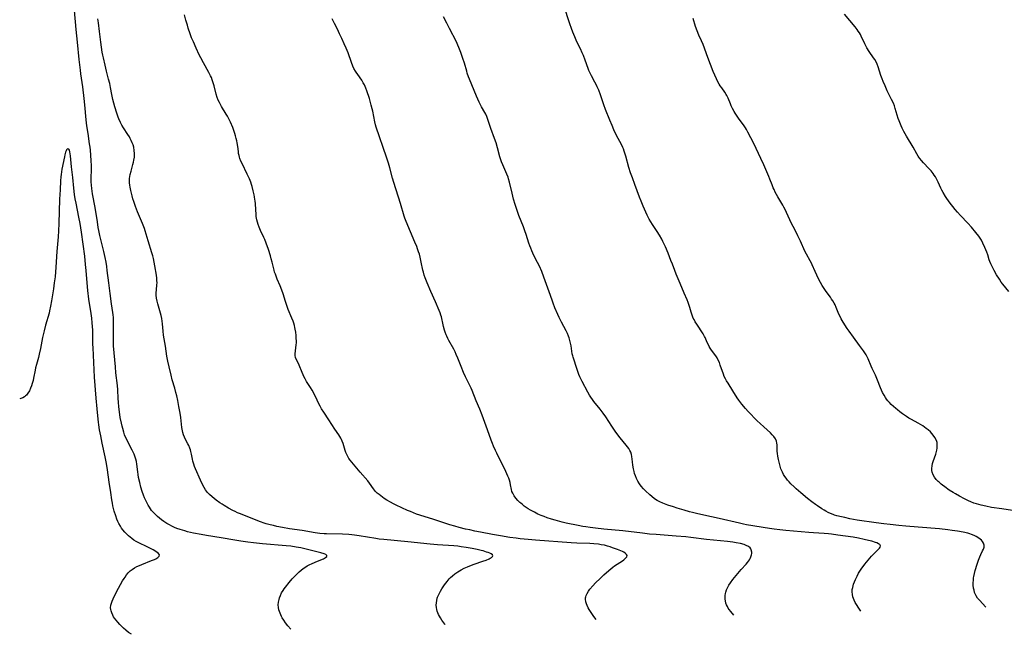
# Model space of a CAD drawing. Units: inches. Extents: x 2076934 to 2082415, y 180181 to 185642.
# Drawn here: x 2077117 to 2077399, y 180181 to 180357 of the extents above; entities that cross this region are included whole.
import ezdxf

# ---------------------------------------------------------------- set-up
doc = ezdxf.new("R2010")
doc.units = ezdxf.units.IN
doc.header["$MEASUREMENT"] = 0
doc.layers.add('c_28_T14S_R19E', color=235, linetype='Continuous')

msp = doc.modelspace()

# ---------------------------------------------------------------- linework, layer by layer
at = {"layer": 'c_28_T14S_R19E'}
for points, elevation in [([(2077393.78, 180188.33), (2077393.72, 180188.39), (2077391.92, 180190.37), (2077391.41, 180190.99), (2077390.98, 180191.64), (2077390.78, 180192.03), (2077390.55, 180192.61), (2077390.38, 180193.21), (2077390.26, 180193.84), (2077390.17, 180194.68), (2077390.15, 180195.37), (2077390.18, 180196.06), (2077390.26, 180196.75), (2077390.31, 180197.12), (2077390.52, 180198.05), (2077390.74, 180198.89), (2077391.28, 180200.72), (2077391.63, 180201.85), (2077391.81, 180202.34), (2077392.01, 180202.82), (2077392.32, 180203.48), (2077392.85, 180204.5), (2077393.07, 180205.01), (2077393.24, 180205.59), (2077393.26, 180206.14), (2077393.11, 180206.67), (2077392.79, 180207.17), (2077392.48, 180207.51), (2077392.11, 180207.84), (2077391.48, 180208.28), (2077390.97, 180208.58), (2077390.41, 180208.86), (2077389.64, 180209.17), (2077389.2, 180209.32), (2077388.57, 180209.51), (2077387.25, 180209.82), (2077385.63, 180210.13), (2077384.08, 180210.36), (2077382.84, 180210.52), (2077380.5, 180210.77), (2077374.43, 180211.3), (2077370.81, 180211.59), (2077368.82, 180211.76), (2077366.37, 180212), (2077364.54, 180212.21), (2077362.4, 180212.49), (2077356.91, 180213.3), (2077354.81, 180213.68), (2077353.37, 180213.99), (2077352.43, 180214.21), (2077351.13, 180214.55), (2077350.47, 180214.75), (2077350, 180214.91), (2077349.32, 180215.18), (2077348.65, 180215.48), (2077347.96, 180215.83), (2077347.45, 180216.12), (2077346.8, 180216.52), (2077345.58, 180217.33), (2077345.02, 180217.74), (2077343.97, 180218.52), (2077342.73, 180219.5), (2077340.82, 180221.09), (2077339.47, 180222.26), (2077338.91, 180222.78), (2077337.95, 180223.71), (2077337.41, 180224.28), (2077336.99, 180224.77), (2077336.59, 180225.27), (2077336.2, 180225.8), (2077335.85, 180226.35), (2077335.52, 180226.97), (2077335.33, 180227.38), (2077335.1, 180228.01), (2077334.88, 180228.74), (2077334.43, 180230.62), (2077334.22, 180231.63), (2077334.09, 180232.34), (2077334.01, 180233.02), (2077333.98, 180234.85), (2077333.93, 180235.35), (2077333.8, 180235.87), (2077333.49, 180236.55), (2077333.04, 180237.21), (2077332.6, 180237.74), (2077332.11, 180238.26), (2077331.18, 180239.11), (2077330.18, 180239.97), (2077329.15, 180240.9), (2077328.29, 180241.75), (2077325.7, 180244.42), (2077324.96, 180245.23), (2077323.92, 180246.45), (2077323.56, 180246.9), (2077323.01, 180247.63), (2077322.54, 180248.31), (2077321.34, 180250.27), (2077319.95, 180252.45), (2077319.53, 180253.15), (2077319.19, 180253.78), (2077318.87, 180254.42), (2077318.6, 180255.08), (2077317.72, 180257.69), (2077317.45, 180258.38), (2077317.15, 180259.06), (2077316.8, 180259.71), (2077316.4, 180260.35), (2077315.25, 180261.95), (2077314.85, 180262.52), (2077314.58, 180262.96), (2077314.3, 180263.45), (2077313.99, 180264.1), (2077313.38, 180265.56), (2077313.22, 180265.88), (2077312.81, 180266.6), (2077310.97, 180269.35), (2077310.57, 180270.02), (2077310.21, 180270.7), (2077310, 180271.13), (2077309.76, 180271.69), (2077309.55, 180272.26), (2077309.38, 180272.83), (2077309.01, 180274.14), (2077308.76, 180274.97), (2077308.52, 180275.6), (2077308.2, 180276.36), (2077307.34, 180278.29), (2077306.2, 180281.07), (2077305.08, 180283.69), (2077304.68, 180284.73), (2077304.01, 180286.58), (2077303.6, 180287.63), (2077302.76, 180289.74), (2077302, 180291.52), (2077301.28, 180293.08), (2077300.94, 180293.76), (2077300.33, 180294.86), (2077299.64, 180295.96), (2077298.27, 180297.95), (2077297.8, 180298.66), (2077297.37, 180299.4), (2077297.17, 180299.78), (2077296.77, 180300.61), (2077295.63, 180303.21), (2077295.03, 180304.61), (2077294.61, 180305.7), (2077293.27, 180309.35), (2077292.54, 180311.24), (2077292.04, 180312.66), (2077291.57, 180314.21), (2077290.68, 180317.47), (2077290.24, 180318.87), (2077289.98, 180319.55), (2077289.83, 180319.93), (2077289.49, 180320.65), (2077287.93, 180323.62), (2077287.24, 180325.05), (2077286.72, 180326.23), (2077286.07, 180327.82), (2077284.89, 180330.82), (2077284.39, 180332.22), (2077283.42, 180335.08), (2077282.91, 180336.39), (2077282.5, 180337.31), (2077282.18, 180337.98), (2077281.84, 180338.65), (2077280.84, 180340.44), (2077280.35, 180341.42), (2077280.12, 180341.97), (2077279.9, 180342.53), (2077279.04, 180344.94), (2077278.52, 180346.26), (2077278.16, 180347.1), (2077277.67, 180348.2), (2077276.69, 180350.23), (2077276.06, 180351.62), (2077275.54, 180352.95), (2077275.16, 180353.98), (2077274.66, 180355.39), (2077272.91, 180360.57)], 1072), ([(2077357.93, 180187.2), (2077357.38, 180188.04), (2077356.69, 180189.1), (2077356.34, 180189.71), (2077356.03, 180190.33), (2077355.83, 180190.83), (2077355.67, 180191.34), (2077355.55, 180191.98), (2077355.5, 180192.76), (2077355.53, 180193.4), (2077355.63, 180194.04), (2077355.75, 180194.52), (2077355.9, 180194.99), (2077356.15, 180195.65), (2077356.44, 180196.31), (2077356.9, 180197.24), (2077357.33, 180198.06), (2077357.84, 180198.94), (2077358.21, 180199.5), (2077358.59, 180200.04), (2077359.09, 180200.7), (2077360.03, 180201.84), (2077361.04, 180202.96), (2077362.73, 180204.66), (2077363.02, 180204.96), (2077363.29, 180205.28), (2077363.49, 180205.58), (2077363.56, 180205.92), (2077363.37, 180206.27), (2077363.02, 180206.51), (2077362.53, 180206.74), (2077362.2, 180206.87), (2077361.13, 180207.22), (2077360.14, 180207.49), (2077358.96, 180207.76), (2077357.26, 180208.09), (2077355.77, 180208.36), (2077353.56, 180208.71), (2077351.4, 180209.02), (2077349.59, 180209.23), (2077348.69, 180209.32), (2077347.46, 180209.42), (2077344.45, 180209.62), (2077343.06, 180209.73), (2077336.51, 180210.31), (2077334.75, 180210.49), (2077333.11, 180210.71), (2077331.83, 180210.9), (2077325.24, 180211.98), (2077324.37, 180212.13), (2077323.19, 180212.37), (2077317.39, 180213.77), (2077315.21, 180214.26), (2077311.29, 180215.1), (2077309.79, 180215.45), (2077308.87, 180215.69), (2077307.37, 180216.11), (2077305.36, 180216.72), (2077304.32, 180217.06), (2077302.74, 180217.6), (2077301.27, 180218.14), (2077300.42, 180218.51), (2077299.68, 180218.9), (2077298.89, 180219.42), (2077298.15, 180220.01), (2077297.58, 180220.5), (2077296.33, 180221.66), (2077295.75, 180222.24), (2077295.11, 180222.96), (2077294.58, 180223.66), (2077294.12, 180224.4), (2077293.72, 180225.22), (2077293.43, 180225.94), (2077293.18, 180226.67), (2077293.04, 180227.19), (2077292.86, 180227.96), (2077292.66, 180229.06), (2077292.54, 180229.99), (2077292.38, 180231.48), (2077292.28, 180232.08), (2077292.1, 180232.71), (2077291.85, 180233.25), (2077291.54, 180233.77), (2077291.18, 180234.27), (2077290.79, 180234.77), (2077289.07, 180236.85), (2077288.12, 180238.08), (2077287.59, 180238.8), (2077287.22, 180239.32), (2077286.66, 180240.16), (2077284.98, 180242.81), (2077284.19, 180243.94), (2077283.35, 180245.04), (2077281.53, 180247.28), (2077281.13, 180247.79), (2077280.67, 180248.44), (2077280.29, 180249.02), (2077279.79, 180249.89), (2077278.13, 180252.94), (2077277.67, 180253.88), (2077277.48, 180254.33), (2077277.26, 180254.94), (2077276.59, 180257.01), (2077275.76, 180259.33), (2077275.57, 180259.92), (2077275.47, 180260.32), (2077275.35, 180260.87), (2077275.23, 180261.62), (2077275.01, 180263.14), (2077274.86, 180263.96), (2077274.67, 180264.73), (2077274.45, 180265.49), (2077274.28, 180265.96), (2077273.96, 180266.73), (2077273.6, 180267.49), (2077272.28, 180269.96), (2077271.63, 180271.29), (2077271.22, 180272.18), (2077270.38, 180274.1), (2077269.85, 180275.39), (2077269.54, 180276.26), (2077268.74, 180278.63), (2077267.2, 180282.84), (2077266.58, 180284.46), (2077265.94, 180285.95), (2077265.41, 180287.04), (2077264.38, 180289.04), (2077264.07, 180289.67), (2077263.76, 180290.35), (2077263.46, 180291.1), (2077263.18, 180291.85), (2077262.92, 180292.61), (2077262.15, 180295.04), (2077261.79, 180296.1), (2077261.37, 180297.23), (2077260.07, 180300.49), (2077259.44, 180302.22), (2077258.99, 180303.61), (2077258.55, 180305.18), (2077258.11, 180306.91), (2077257.37, 180310.05), (2077257.09, 180311), (2077256.94, 180311.45), (2077256.62, 180312.28), (2077255.41, 180314.98), (2077255.06, 180315.85), (2077254.76, 180316.74), (2077254.6, 180317.26), (2077253.92, 180319.91), (2077253.51, 180321.26), (2077253.05, 180322.58), (2077252.03, 180325.39), (2077251.16, 180328.02), (2077250.83, 180328.86), (2077250.55, 180329.47), (2077250.27, 180330), (2077249.37, 180331.61), (2077248.97, 180332.36), (2077248.69, 180332.93), (2077248.3, 180333.79), (2077247.92, 180334.66), (2077245.89, 180339.54), (2077245.63, 180340.22), (2077245.26, 180341.27), (2077245.1, 180341.79), (2077244.44, 180344.11), (2077244.01, 180345.47), (2077243.44, 180347.13), (2077242.88, 180348.58), (2077242.61, 180349.22), (2077242.17, 180350.19), (2077240.22, 180354.04), (2077239.39, 180355.6), (2077238.42, 180357.37)], 1070), ([(2077401.41, 180216.08), (2077398.36, 180216.53), (2077395.39, 180216.94), (2077393.75, 180217.24), (2077392.4, 180217.55), (2077391.07, 180217.92), (2077390.31, 180218.18), (2077389.45, 180218.52), (2077388.83, 180218.8), (2077387.62, 180219.42), (2077386.24, 180220.16), (2077385.05, 180220.82), (2077384.44, 180221.18), (2077383.29, 180221.9), (2077381.99, 180222.79), (2077381.34, 180223.26), (2077380.94, 180223.58), (2077380.35, 180224.11), (2077380.11, 180224.34), (2077379.56, 180224.93), (2077379.09, 180225.56), (2077378.7, 180226.24), (2077378.39, 180227.06), (2077378.31, 180227.53), (2077378.29, 180228.11), (2077378.36, 180228.79), (2077378.51, 180229.48), (2077378.69, 180230.1), (2077379.4, 180232.17), (2077379.63, 180232.95), (2077379.71, 180233.29), (2077379.82, 180233.92), (2077379.87, 180234.73), (2077379.79, 180235.51), (2077379.73, 180235.8), (2077379.57, 180236.23), (2077379.19, 180236.95), (2077378.69, 180237.64), (2077378.3, 180238.1), (2077377.88, 180238.54), (2077377.25, 180239.12), (2077376.71, 180239.56), (2077376.22, 180239.93), (2077375.7, 180240.28), (2077375.06, 180240.68), (2077374.4, 180241.06), (2077372.44, 180242.09), (2077371.69, 180242.51), (2077371.01, 180242.93), (2077369.91, 180243.69), (2077369.17, 180244.25), (2077368.44, 180244.82), (2077367.96, 180245.22), (2077367.3, 180245.79), (2077366.67, 180246.4), (2077366.17, 180246.92), (2077365.7, 180247.47), (2077365.32, 180247.96), (2077365.03, 180248.38), (2077364.6, 180249.07), (2077364.21, 180249.78), (2077363.88, 180250.49), (2077363.59, 180251.19), (2077362.75, 180253.38), (2077362.37, 180254.28), (2077362.13, 180254.8), (2077361.18, 180256.71), (2077360.89, 180257.34), (2077360.07, 180259.43), (2077359.86, 180259.88), (2077359.49, 180260.56), (2077359.09, 180261.2), (2077358.73, 180261.71), (2077357.57, 180263.31), (2077355.9, 180265.69), (2077354.64, 180267.37), (2077354.09, 180268.12), (2077353.36, 180269.22), (2077352.63, 180270.41), (2077352.36, 180270.9), (2077352.01, 180271.58), (2077351.7, 180272.27), (2077350.95, 180274.15), (2077350.62, 180274.88), (2077350.34, 180275.41), (2077349.97, 180276.04), (2077349.61, 180276.58), (2077349.24, 180277.1), (2077348.02, 180278.75), (2077347.24, 180279.87), (2077346.85, 180280.48), (2077346.39, 180281.3), (2077345.77, 180282.51), (2077345.32, 180283.45), (2077344.87, 180284.45), (2077344.06, 180286.33), (2077343.83, 180286.82), (2077343.48, 180287.48), (2077342.44, 180289.38), (2077341.97, 180290.3), (2077340.68, 180293.12), (2077339.93, 180294.69), (2077339.24, 180296.07), (2077337.95, 180298.54), (2077337.61, 180299.26), (2077336.66, 180301.38), (2077336.36, 180302.01), (2077335.94, 180302.84), (2077335.61, 180303.42), (2077334.16, 180305.86), (2077333.83, 180306.47), (2077333.46, 180307.18), (2077333.12, 180307.91), (2077332.88, 180308.44), (2077332.54, 180309.31), (2077331.95, 180310.88), (2077331.63, 180311.69), (2077330.2, 180314.98), (2077329.35, 180316.83), (2077327.3, 180321.11), (2077325.59, 180324.37), (2077325.19, 180325.1), (2077324.91, 180325.55), (2077324.34, 180326.42), (2077323.16, 180328.05), (2077322.55, 180328.93), (2077321.98, 180329.82), (2077321.69, 180330.31), (2077321.26, 180331.08), (2077320.87, 180331.86), (2077320.61, 180332.46), (2077319.97, 180334.06), (2077319.61, 180334.82), (2077319.42, 180335.17), (2077318.99, 180335.82), (2077318.12, 180337.03), (2077317.72, 180337.62), (2077317.41, 180338.11), (2077316.83, 180339.17), (2077316.61, 180339.62), (2077316.14, 180340.65), (2077315.7, 180341.76), (2077314.15, 180345.75), (2077312.79, 180349.44), (2077312.35, 180350.47), (2077311.6, 180352.13), (2077311.11, 180353.32), (2077310.65, 180354.64), (2077309.96, 180356.88)], 1074)]:
    msp.add_lwpolyline(points, dxfattribs=dict(at, elevation=elevation))
for points in [[(2077194.75, 180182.04, 1062), (2077193.92, 180183.02, 1062), (2077193.25, 180183.85, 1062), (2077192.73, 180184.6, 1062), (2077192.31, 180185.3, 1062), (2077192.09, 180185.71, 1062), (2077191.87, 180186.16, 1062), (2077191.67, 180186.62, 1062), (2077191.49, 180187.1, 1062), (2077191.34, 180187.59, 1062), (2077191.21, 180188.28, 1062), (2077191.17, 180189.02, 1062), (2077191.23, 180189.81, 1062), (2077191.37, 180190.6, 1062), (2077191.5, 180191.02, 1062), (2077191.76, 180191.72, 1062), (2077192.1, 180192.43, 1062), (2077192.51, 180193.12, 1062), (2077192.84, 180193.61, 1062), (2077193.2, 180194.1, 1062), (2077194.26, 180195.4, 1062), (2077195.16, 180196.44, 1062), (2077196.26, 180197.6, 1062), (2077197.16, 180198.48, 1062), (2077197.7, 180198.94, 1062), (2077198.26, 180199.39, 1062), (2077198.76, 180199.74, 1062), (2077199.47, 180200.17, 1062), (2077200.21, 180200.55, 1062), (2077200.71, 180200.79, 1062), (2077201.68, 180201.22, 1062), (2077203.33, 180201.91, 1062), (2077204.08, 180202.25, 1062), (2077204.64, 180202.55, 1062), (2077205.05, 180202.88, 1062), (2077205.08, 180203.2, 1062), (2077204.75, 180203.45, 1062), (2077204.32, 180203.63, 1062), (2077203.37, 180203.93, 1062), (2077202.18, 180204.23, 1062), (2077198.77, 180205.05, 1062), (2077197.61, 180205.32, 1062), (2077196.27, 180205.58, 1062), (2077194.76, 180205.81, 1062), (2077193.46, 180205.96, 1062), (2077186.66, 180206.54, 1062), (2077184.02, 180206.8, 1062), (2077182.43, 180206.99, 1062), (2077180.48, 180207.26, 1062), (2077178.68, 180207.55, 1062), (2077174.78, 180208.22, 1062), (2077170.65, 180208.88, 1062), (2077169.05, 180209.16, 1062), (2077166.84, 180209.6, 1062), (2077165.18, 180209.98, 1062), (2077164.38, 180210.19, 1062), (2077163.03, 180210.6, 1062), (2077162.11, 180210.93, 1062), (2077161.43, 180211.21, 1062), (2077160.69, 180211.55, 1062), (2077159.98, 180211.91, 1062), (2077159.29, 180212.3, 1062), (2077158.42, 180212.87, 1062), (2077157.76, 180213.34, 1062), (2077157.12, 180213.84, 1062), (2077156.58, 180214.3, 1062), (2077156.06, 180214.77, 1062), (2077155.39, 180215.45, 1062), (2077154.89, 180216.06, 1062), (2077154.57, 180216.5, 1062), (2077154.26, 180216.96, 1062), (2077153.91, 180217.55, 1062), (2077153.57, 180218.16, 1062), (2077153.21, 180218.89, 1062), (2077152.86, 180219.67, 1062), (2077152.55, 180220.46, 1062), (2077152.21, 180221.45, 1062), (2077151.84, 180222.76, 1062), (2077151.5, 180224.08, 1062), (2077151.18, 180225.49, 1062), (2077151.01, 180226.39, 1062), (2077150.9, 180227.12, 1062), (2077150.66, 180229.34, 1062), (2077150.54, 180230.04, 1062), (2077150.39, 180230.7, 1062), (2077150.19, 180231.35, 1062), (2077149.88, 180232.14, 1062), (2077149.69, 180232.58, 1062), (2077149.35, 180233.28, 1062), (2077148.38, 180235.09, 1062), (2077147.76, 180236.32, 1062), (2077147.44, 180237.06, 1062), (2077147.17, 180237.75, 1062), (2077146.92, 180238.45, 1062), (2077146.61, 180239.47, 1062), (2077146.41, 180240.23, 1062), (2077146.23, 180241, 1062), (2077145.9, 180242.7, 1062), (2077145.65, 180244.32, 1062), (2077145.49, 180245.68, 1062), (2077145.37, 180247.07, 1062), (2077145.29, 180248.15, 1062), (2077145.17, 180250.6, 1062), (2077145.08, 180251.78, 1062), (2077144.68, 180255.41, 1062), (2077144.51, 180257.17, 1062), (2077144.01, 180263.17, 1062), (2077143.96, 180264.36, 1062), (2077143.93, 180265.87, 1062), (2077144, 180268.46, 1062), (2077144.01, 180269.96, 1062), (2077143.95, 180271.29, 1062), (2077143.87, 180272.09, 1062), (2077143.79, 180272.74, 1062), (2077143.38, 180275.23, 1062), (2077143.05, 180278.14, 1062), (2077142.59, 180281.21, 1062), (2077142.18, 180284.77, 1062), (2077142.04, 180285.86, 1062), (2077141.83, 180287.14, 1062), (2077141.6, 180288.43, 1062), (2077141.24, 180290.14, 1062), (2077140.1, 180294.81, 1062), (2077139.79, 180296.2, 1062), (2077139.62, 180297.08, 1062), (2077139.35, 180298.65, 1062), (2077138.7, 180302.79, 1062), (2077138, 180306.69, 1062), (2077137.87, 180307.44, 1062), (2077137.76, 180308.21, 1062), (2077137.67, 180309.17, 1062), (2077137.62, 180310.13, 1062), (2077137.61, 180311.21, 1062), (2077137.68, 180313.63, 1062), (2077137.68, 180314.74, 1062), (2077137.61, 180316.27, 1062), (2077137.36, 180319.16, 1062), (2077137.26, 180320.1, 1062), (2077137.13, 180321.02, 1062), (2077136.68, 180324, 1062), (2077136.38, 180326.18, 1062), (2077136.19, 180327.87, 1062), (2077135.79, 180332.15, 1062), (2077135.59, 180333.95, 1062), (2077135.17, 180337.31, 1062), (2077134.62, 180341.07, 1062), (2077134.48, 180342.11, 1062), (2077134.14, 180345.14, 1062), (2077133.67, 180350.15, 1062), (2077133.27, 180353.78, 1062), (2077132.8, 180359.17, 1062)], [(2077282.15, 180184.8, 1066), (2077281.52, 180185.7, 1066), (2077280.54, 180187.13, 1066), (2077280.2, 180187.67, 1066), (2077279.89, 180188.21, 1066), (2077279.58, 180188.84, 1066), (2077279.38, 180189.36, 1066), (2077279.24, 180189.88, 1066), (2077279.15, 180190.66, 1066), (2077279.16, 180191, 1066), (2077279.21, 180191.3, 1066), (2077279.31, 180191.67, 1066), (2077279.58, 180192.31, 1066), (2077279.94, 180192.93, 1066), (2077280.4, 180193.55, 1066), (2077281.18, 180194.46, 1066), (2077282.02, 180195.33, 1066), (2077283.35, 180196.62, 1066), (2077284.38, 180197.6, 1066), (2077285.81, 180198.9, 1066), (2077286.38, 180199.38, 1066), (2077286.96, 180199.84, 1066), (2077287.47, 180200.21, 1066), (2077289.7, 180201.66, 1066), (2077290.11, 180201.95, 1066), (2077290.6, 180202.36, 1066), (2077290.94, 180202.75, 1066), (2077291.06, 180203.12, 1066), (2077290.89, 180203.49, 1066), (2077290.49, 180203.84, 1066), (2077290.09, 180204.08, 1066), (2077289.68, 180204.28, 1066), (2077289.22, 180204.49, 1066), (2077288.28, 180204.87, 1066), (2077286.83, 180205.4, 1066), (2077286.16, 180205.63, 1066), (2077285.47, 180205.84, 1066), (2077284.56, 180206.08, 1066), (2077283.61, 180206.26, 1066), (2077282.83, 180206.38, 1066), (2077281.56, 180206.51, 1066), (2077280.32, 180206.59, 1066), (2077276.64, 180206.71, 1066), (2077274.99, 180206.8, 1066), (2077264.77, 180207.53, 1066), (2077262.72, 180207.71, 1066), (2077260.42, 180207.95, 1066), (2077259.3, 180208.08, 1066), (2077257.42, 180208.34, 1066), (2077254.81, 180208.76, 1066), (2077252.53, 180209.18, 1066), (2077249.1, 180209.83, 1066), (2077247.4, 180210.16, 1066), (2077245.98, 180210.46, 1066), (2077244.78, 180210.73, 1066), (2077242.96, 180211.19, 1066), (2077241.74, 180211.51, 1066), (2077240.27, 180211.93, 1066), (2077239.1, 180212.29, 1066), (2077235.69, 180213.44, 1066), (2077231.71, 180214.69, 1066), (2077230.77, 180215.01, 1066), (2077229.85, 180215.35, 1066), (2077229, 180215.71, 1066), (2077228.15, 180216.08, 1066), (2077224.95, 180217.54, 1066), (2077224.16, 180217.92, 1066), (2077223.27, 180218.38, 1066), (2077222.22, 180219, 1066), (2077221.48, 180219.49, 1066), (2077221.01, 180219.83, 1066), (2077220.01, 180220.6, 1066), (2077219.51, 180221.04, 1066), (2077219.04, 180221.51, 1066), (2077218.44, 180222.24, 1066), (2077217.27, 180223.88, 1066), (2077216.78, 180224.51, 1066), (2077214.64, 180227.06, 1066), (2077212.23, 180229.85, 1066), (2077211.76, 180230.45, 1066), (2077211.39, 180230.97, 1066), (2077211.06, 180231.51, 1066), (2077210.78, 180232.05, 1066), (2077210.54, 180232.61, 1066), (2077210.3, 180233.24, 1066), (2077209.7, 180235.22, 1066), (2077209.48, 180235.85, 1066), (2077209.26, 180236.35, 1066), (2077209.05, 180236.77, 1066), (2077208.81, 180237.18, 1066), (2077208.49, 180237.66, 1066), (2077207.31, 180239.37, 1066), (2077205.68, 180241.97, 1066), (2077204.17, 180244.19, 1066), (2077203.55, 180245.17, 1066), (2077203.14, 180245.91, 1066), (2077202.8, 180246.59, 1066), (2077201.78, 180248.7, 1066), (2077200.83, 180250.52, 1066), (2077200.38, 180251.28, 1066), (2077199.28, 180253, 1066), (2077198.87, 180253.69, 1066), (2077198.5, 180254.4, 1066), (2077198.26, 180254.9, 1066), (2077198.01, 180255.5, 1066), (2077197.16, 180257.62, 1066), (2077196.87, 180258.27, 1066), (2077196.32, 180259.38, 1066), (2077196.1, 180259.86, 1066), (2077195.95, 180260.43, 1066), (2077195.95, 180260.93, 1066), (2077196.21, 180262.57, 1066), (2077196.31, 180263.43, 1066), (2077196.33, 180264, 1066), (2077196.33, 180264.65, 1066), (2077196.31, 180265.31, 1066), (2077196.25, 180266.17, 1066), (2077196.14, 180267.13, 1066), (2077196.02, 180267.92, 1066), (2077195.92, 180268.46, 1066), (2077195.8, 180268.99, 1066), (2077195.61, 180269.64, 1066), (2077195.39, 180270.29, 1066), (2077195.07, 180271.11, 1066), (2077194.02, 180273.62, 1066), (2077193.6, 180274.75, 1066), (2077193.22, 180275.9, 1066), (2077192.55, 180278.06, 1066), (2077192.18, 180279.07, 1066), (2077191.66, 180280.38, 1066), (2077190.88, 180282.22, 1066), (2077190.54, 180283.09, 1066), (2077190.32, 180283.69, 1066), (2077190.12, 180284.29, 1066), (2077189.96, 180284.86, 1066), (2077189.41, 180287.14, 1066), (2077189.16, 180288.09, 1066), (2077188.9, 180288.98, 1066), (2077188.36, 180290.74, 1066), (2077187.72, 180292.58, 1066), (2077187.3, 180293.63, 1066), (2077187.04, 180294.23, 1066), (2077186.11, 180296.22, 1066), (2077185.71, 180297.16, 1066), (2077185.44, 180297.87, 1066), (2077185.2, 180298.59, 1066), (2077185.02, 180299.3, 1066), (2077184.87, 180300.19, 1066), (2077184.8, 180300.75, 1066), (2077184.69, 180302.18, 1066), (2077184.6, 180303.83, 1066), (2077184.53, 180304.72, 1066), (2077184.48, 180305.11, 1066), (2077184.38, 180305.79, 1066), (2077184.26, 180306.4, 1066), (2077183.98, 180307.59, 1066), (2077183.66, 180308.77, 1066), (2077183.48, 180309.36, 1066), (2077183.27, 180310.01, 1066), (2077182.9, 180311, 1066), (2077182.66, 180311.57, 1066), (2077182.29, 180312.34, 1066), (2077180.79, 180315.34, 1066), (2077180.44, 180316.09, 1066), (2077180.14, 180316.85, 1066), (2077180.04, 180317.15, 1066), (2077179.91, 180317.64, 1066), (2077179.8, 180318.2, 1066), (2077179.72, 180318.77, 1066), (2077179.55, 180320.23, 1066), (2077179.39, 180321.27, 1066), (2077179.27, 180321.91, 1066), (2077179.13, 180322.55, 1066), (2077178.93, 180323.3, 1066), (2077178.74, 180323.93, 1066), (2077178.53, 180324.54, 1066), (2077178.1, 180325.66, 1066), (2077177.44, 180327.21, 1066), (2077176.97, 180328.21, 1066), (2077176.6, 180328.92, 1066), (2077176.24, 180329.54, 1066), (2077174.89, 180331.73, 1066), (2077174.48, 180332.47, 1066), (2077174.32, 180332.8, 1066), (2077173.99, 180333.55, 1066), (2077173.7, 180334.32, 1066), (2077173.4, 180335.26, 1066), (2077172.77, 180337.59, 1066), (2077172.42, 180338.77, 1066), (2077172.22, 180339.37, 1066), (2077171.99, 180339.96, 1066), (2077171.79, 180340.43, 1066), (2077171.57, 180340.88, 1066), (2077171.31, 180341.39, 1066), (2077169.71, 180344.23, 1066), (2077168.95, 180345.67, 1066), (2077168.54, 180346.51, 1066), (2077167.66, 180348.35, 1066), (2077166.84, 180350.19, 1066), (2077166.35, 180351.36, 1066), (2077165.92, 180352.51, 1066), (2077165.38, 180354.12, 1066), (2077165.12, 180354.97, 1066), (2077164.72, 180356.38, 1066), (2077164.32, 180357.96, 1066)], [(2077400.33, 180278.75, 1076), (2077398.65, 180280.79, 1076), (2077398.17, 180281.42, 1076), (2077397.63, 180282.23, 1076), (2077396.85, 180283.53, 1076), (2077396.11, 180284.79, 1076), (2077395.72, 180285.51, 1076), (2077395.43, 180286.07, 1076), (2077395.18, 180286.63, 1076), (2077394.9, 180287.32, 1076), (2077394.73, 180287.8, 1076), (2077394.29, 180289.28, 1076), (2077394.05, 180290.03, 1076), (2077393.79, 180290.7, 1076), (2077393.51, 180291.37, 1076), (2077392.94, 180292.57, 1076), (2077392.48, 180293.4, 1076), (2077392.09, 180294.01, 1076), (2077391.71, 180294.57, 1076), (2077390.91, 180295.62, 1076), (2077389.65, 180297.17, 1076), (2077388.6, 180298.34, 1076), (2077386.52, 180300.51, 1076), (2077385.69, 180301.42, 1076), (2077385, 180302.22, 1076), (2077384.32, 180303.07, 1076), (2077383.53, 180304.05, 1076), (2077383.04, 180304.71, 1076), (2077382.61, 180305.33, 1076), (2077382.22, 180305.93, 1076), (2077381.5, 180307.12, 1076), (2077381.18, 180307.71, 1076), (2077380.85, 180308.36, 1076), (2077380.12, 180309.99, 1076), (2077379.74, 180310.79, 1076), (2077379.32, 180311.55, 1076), (2077379, 180312.06, 1076), (2077378.65, 180312.55, 1076), (2077378.06, 180313.28, 1076), (2077377.44, 180313.97, 1076), (2077375.92, 180315.6, 1076), (2077375.37, 180316.22, 1076), (2077374.84, 180316.85, 1076), (2077374.6, 180317.17, 1076), (2077374.37, 180317.5, 1076), (2077373.97, 180318.14, 1076), (2077372.93, 180320.03, 1076), (2077371.02, 180323.21, 1076), (2077370.29, 180324.54, 1076), (2077369.82, 180325.49, 1076), (2077369.51, 180326.19, 1076), (2077368.93, 180327.6, 1076), (2077368.67, 180328.29, 1076), (2077368.36, 180329.21, 1076), (2077367.83, 180331.15, 1076), (2077367.6, 180331.87, 1076), (2077367.29, 180332.67, 1076), (2077366.79, 180333.73, 1076), (2077365.55, 180336.17, 1076), (2077364.9, 180337.59, 1076), (2077364.34, 180338.9, 1076), (2077364.07, 180339.59, 1076), (2077363.71, 180340.6, 1076), (2077362.96, 180343.07, 1076), (2077362.67, 180343.85, 1076), (2077362.38, 180344.46, 1076), (2077361.98, 180345.14, 1076), (2077361.64, 180345.64, 1076), (2077360.37, 180347.47, 1076), (2077359.73, 180348.53, 1076), (2077359.12, 180349.68, 1076), (2077358.08, 180351.85, 1076), (2077357.84, 180352.33, 1076), (2077357.57, 180352.79, 1076), (2077357.24, 180353.29, 1076), (2077356.89, 180353.78, 1076), (2077356.34, 180354.46, 1076), (2077353.32, 180358.17, 1076)], [(2077251.86, 180202.38, 1064), (2077252.22, 180202.6, 1064), (2077252.48, 180202.83, 1064), (2077252.59, 180203.1, 1064), (2077252.45, 180203.39, 1064), (2077252.14, 180203.61, 1064), (2077251.71, 180203.83, 1064), (2077251.25, 180204.01, 1064), (2077250.82, 180204.15, 1064), (2077249.81, 180204.45, 1064), (2077249.23, 180204.61, 1064), (2077248.1, 180204.88, 1064), (2077246.65, 180205.17, 1064), (2077244.94, 180205.46, 1064), (2077243.55, 180205.67, 1064), (2077242.57, 180205.79, 1064), (2077241.46, 180205.9, 1064), (2077236.71, 180206.26, 1064), (2077234.69, 180206.44, 1064), (2077228.28, 180207.04, 1064), (2077221.42, 180207.71, 1064), (2077220.03, 180207.88, 1064), (2077219.1, 180208.01, 1064), (2077214.32, 180208.8, 1064), (2077212.99, 180208.99, 1064), (2077212.2, 180209.08, 1064), (2077211.33, 180209.15, 1064), (2077209.58, 180209.24, 1064), (2077205.01, 180209.33, 1064), (2077204.26, 180209.37, 1064), (2077203.05, 180209.49, 1064), (2077201.72, 180209.68, 1064), (2077197.98, 180210.32, 1064), (2077194.41, 180210.84, 1064), (2077192.38, 180211.18, 1064), (2077190.74, 180211.49, 1064), (2077189.77, 180211.7, 1064), (2077188.81, 180211.93, 1064), (2077187.69, 180212.24, 1064), (2077187.16, 180212.41, 1064), (2077186.03, 180212.82, 1064), (2077182.89, 180214.07, 1064), (2077180.3, 180215.06, 1064), (2077179.5, 180215.4, 1064), (2077178.79, 180215.74, 1064), (2077178.19, 180216.05, 1064), (2077176.95, 180216.73, 1064), (2077175.69, 180217.46, 1064), (2077175.06, 180217.85, 1064), (2077174.45, 180218.24, 1064), (2077173.38, 180219, 1064), (2077172.79, 180219.45, 1064), (2077172.22, 180219.91, 1064), (2077171.45, 180220.61, 1064), (2077170.89, 180221.21, 1064), (2077170.61, 180221.56, 1064), (2077170.36, 180221.92, 1064), (2077169.93, 180222.62, 1064), (2077169.55, 180223.34, 1064), (2077168.89, 180224.77, 1064), (2077167.48, 180227.99, 1064), (2077167.2, 180228.65, 1064), (2077166.94, 180229.32, 1064), (2077166.67, 180230.21, 1064), (2077166.55, 180230.72, 1064), (2077166.28, 180232.21, 1064), (2077166.14, 180232.92, 1064), (2077166.01, 180233.4, 1064), (2077165.86, 180233.87, 1064), (2077165.56, 180234.63, 1064), (2077165.3, 180235.15, 1064), (2077164.62, 180236.37, 1064), (2077164.3, 180237.06, 1064), (2077164.05, 180237.71, 1064), (2077163.84, 180238.38, 1064), (2077163.72, 180238.84, 1064), (2077163.62, 180239.3, 1064), (2077163.53, 180239.82, 1064), (2077163.21, 180242.66, 1064), (2077163.04, 180243.86, 1064), (2077162.72, 180245.78, 1064), (2077162.38, 180247.53, 1064), (2077162.07, 180248.91, 1064), (2077161.83, 180249.86, 1064), (2077161.49, 180251.1, 1064), (2077160.81, 180253.44, 1064), (2077160.46, 180254.76, 1064), (2077159.87, 180257.17, 1064), (2077159.53, 180258.76, 1064), (2077159.28, 180260.19, 1064), (2077158.85, 180263.11, 1064), (2077158.3, 180266.26, 1064), (2077158.16, 180267.42, 1064), (2077157.98, 180269.45, 1064), (2077157.89, 180270.25, 1064), (2077157.77, 180271.04, 1064), (2077157.62, 180271.83, 1064), (2077157.44, 180272.53, 1064), (2077156.85, 180274.49, 1064), (2077156.66, 180275.19, 1064), (2077156.48, 180275.94, 1064), (2077156.31, 180276.82, 1064), (2077156.21, 180277.69, 1064), (2077156.2, 180278.34, 1064), (2077156.26, 180279.19, 1064), (2077156.41, 180280.65, 1064), (2077156.44, 180281.25, 1064), (2077156.42, 180281.88, 1064), (2077156.36, 180282.52, 1064), (2077156.24, 180283.37, 1064), (2077155.83, 180286.07, 1064), (2077155.65, 180287.13, 1064), (2077155.41, 180288.22, 1064), (2077155.23, 180288.97, 1064), (2077154.98, 180289.85, 1064), (2077153.86, 180293.25, 1064), (2077153.05, 180296.09, 1064), (2077152.82, 180296.81, 1064), (2077152.28, 180298.23, 1064), (2077150.89, 180301.55, 1064), (2077150.3, 180303.1, 1064), (2077149.82, 180304.47, 1064), (2077149.55, 180305.31, 1064), (2077149.33, 180306.1, 1064), (2077148.94, 180307.66, 1064), (2077148.75, 180308.63, 1064), (2077148.66, 180309.15, 1064), (2077148.59, 180309.81, 1064), (2077148.55, 180310.45, 1064), (2077148.57, 180311.08, 1064), (2077148.64, 180311.67, 1064), (2077148.76, 180312.26, 1064), (2077148.99, 180313.16, 1064), (2077149.54, 180315.11, 1064), (2077149.7, 180315.74, 1064), (2077149.83, 180316.38, 1064), (2077149.95, 180317.23, 1064), (2077149.98, 180317.72, 1064), (2077149.98, 180318.21, 1064), (2077149.92, 180319.13, 1064), (2077149.76, 180320.02, 1064), (2077149.58, 180320.71, 1064), (2077149.35, 180321.34, 1064), (2077149.07, 180321.96, 1064), (2077148.75, 180322.57, 1064), (2077148.52, 180322.97, 1064), (2077148.1, 180323.66, 1064), (2077146.81, 180325.59, 1064), (2077146.35, 180326.38, 1064), (2077145.99, 180327.08, 1064), (2077145.52, 180328.12, 1064), (2077145.3, 180328.68, 1064), (2077144.9, 180329.81, 1064), (2077144.36, 180331.62, 1064), (2077143.82, 180333.69, 1064), (2077143.48, 180335.18, 1064), (2077143.13, 180337.11, 1064), (2077142.9, 180338.24, 1064), (2077142.58, 180339.55, 1064), (2077141.97, 180341.85, 1064), (2077141.56, 180343.53, 1064), (2077141.08, 180345.65, 1064), (2077140.94, 180346.35, 1064), (2077140.77, 180347.29, 1064), (2077140.39, 180350.12, 1064), (2077139.94, 180353.19, 1064), (2077139.68, 180355.66, 1064), (2077139.53, 180356.84, 1064)], [(2077321.59, 180186.05, 1068), (2077320.71, 180187.1, 1068), (2077320.27, 180187.69, 1068), (2077319.99, 180188.1, 1068), (2077319.75, 180188.53, 1068), (2077319.52, 180189.03, 1068), (2077319.34, 180189.54, 1068), (2077319.2, 180190.14, 1068), (2077319.13, 180190.65, 1068), (2077319.11, 180191.16, 1068), (2077319.14, 180191.74, 1068), (2077319.22, 180192.31, 1068), (2077319.31, 180192.69, 1068), (2077319.5, 180193.3, 1068), (2077319.75, 180193.89, 1068), (2077320.15, 180194.64, 1068), (2077320.62, 180195.35, 1068), (2077321.35, 180196.32, 1068), (2077322.7, 180198, 1068), (2077323.71, 180199.18, 1068), (2077325.1, 180200.69, 1068), (2077325.51, 180201.17, 1068), (2077325.79, 180201.55, 1068), (2077326.05, 180201.93, 1068), (2077326.28, 180202.33, 1068), (2077326.47, 180202.74, 1068), (2077326.66, 180203.35, 1068), (2077326.72, 180203.72, 1068), (2077326.72, 180204.08, 1068), (2077326.59, 180204.74, 1068), (2077326.46, 180205.04, 1068), (2077326.27, 180205.31, 1068), (2077325.82, 180205.71, 1068), (2077325.18, 180206.05, 1068), (2077324.53, 180206.29, 1068), (2077323.51, 180206.55, 1068), (2077322.24, 180206.79, 1068), (2077321.34, 180206.93, 1068), (2077319.74, 180207.12, 1068), (2077313.82, 180207.76, 1068), (2077309.27, 180208.32, 1068), (2077307.82, 180208.49, 1068), (2077305.05, 180208.73, 1068), (2077299.34, 180209.14, 1068), (2077297.48, 180209.31, 1068), (2077295.41, 180209.53, 1068), (2077289.83, 180210.18, 1068), (2077284.4, 180210.73, 1068), (2077282.01, 180211, 1068), (2077280.42, 180211.2, 1068), (2077279.22, 180211.38, 1068), (2077278.41, 180211.5, 1068), (2077277.06, 180211.75, 1068), (2077273.59, 180212.44, 1068), (2077272.4, 180212.7, 1068), (2077271.73, 180212.87, 1068), (2077270.42, 180213.23, 1068), (2077269.35, 180213.56, 1068), (2077268.15, 180213.96, 1068), (2077267.28, 180214.28, 1068), (2077266.39, 180214.63, 1068), (2077265.5, 180215.03, 1068), (2077264.51, 180215.52, 1068), (2077263.34, 180216.18, 1068), (2077262.74, 180216.55, 1068), (2077262.16, 180216.93, 1068), (2077261.6, 180217.32, 1068), (2077261.06, 180217.73, 1068), (2077260.61, 180218.1, 1068), (2077260.37, 180218.31, 1068), (2077259.73, 180218.94, 1068), (2077259.16, 180219.61, 1068), (2077258.67, 180220.27, 1068), (2077258.28, 180220.96, 1068), (2077258.07, 180221.46, 1068), (2077257.9, 180222.08, 1068), (2077257.66, 180223.4, 1068), (2077257.52, 180224.07, 1068), (2077257.35, 180224.68, 1068), (2077257.15, 180225.27, 1068), (2077256.92, 180225.86, 1068), (2077256.61, 180226.57, 1068), (2077256.3, 180227.2, 1068), (2077253.72, 180232.44, 1068), (2077253.35, 180233.22, 1068), (2077252.82, 180234.43, 1068), (2077252.5, 180235.23, 1068), (2077252.14, 180236.19, 1068), (2077251.1, 180239.11, 1068), (2077249.53, 180243.37, 1068), (2077248.86, 180245.06, 1068), (2077247.82, 180247.47, 1068), (2077246.65, 180250.38, 1068), (2077246.37, 180251.03, 1068), (2077245.99, 180251.84, 1068), (2077244.77, 180254.28, 1068), (2077244.21, 180255.52, 1068), (2077243.5, 180257.24, 1068), (2077242.58, 180259.64, 1068), (2077242.11, 180260.73, 1068), (2077241.76, 180261.49, 1068), (2077241.38, 180262.23, 1068), (2077240.03, 180264.68, 1068), (2077239.71, 180265.29, 1068), (2077239.41, 180265.91, 1068), (2077239.23, 180266.31, 1068), (2077238.92, 180267.14, 1068), (2077238.76, 180267.64, 1068), (2077238.46, 180268.67, 1068), (2077238.33, 180269.2, 1068), (2077237.88, 180271.46, 1068), (2077237.75, 180271.98, 1068), (2077237.52, 180272.64, 1068), (2077237.26, 180273.3, 1068), (2077236.14, 180275.75, 1068), (2077234.87, 180278.77, 1068), (2077233.83, 180281.18, 1068), (2077233.26, 180282.61, 1068), (2077232.97, 180283.45, 1068), (2077232.72, 180284.28, 1068), (2077232.59, 180284.8, 1068), (2077232.11, 180287.14, 1068), (2077231.79, 180288.52, 1068), (2077231.56, 180289.38, 1068), (2077231.34, 180290.08, 1068), (2077231.05, 180290.93, 1068), (2077230.81, 180291.58, 1068), (2077230.3, 180292.85, 1068), (2077227.73, 180298.73, 1068), (2077227.37, 180299.69, 1068), (2077227.17, 180300.33, 1068), (2077226.12, 180303.97, 1068), (2077224.24, 180309.93, 1068), (2077223.88, 180311.19, 1068), (2077223.08, 180314.13, 1068), (2077222.67, 180315.48, 1068), (2077222.12, 180317.15, 1068), (2077219.23, 180325.74, 1068), (2077219.02, 180326.47, 1068), (2077218.81, 180327.34, 1068), (2077218.21, 180330.32, 1068), (2077218.05, 180331.06, 1068), (2077217.8, 180332.09, 1068), (2077217.59, 180332.8, 1068), (2077217.23, 180333.95, 1068), (2077216.49, 180336.22, 1068), (2077216.24, 180336.92, 1068), (2077216.05, 180337.4, 1068), (2077215.85, 180337.86, 1068), (2077215.51, 180338.5, 1068), (2077215.07, 180339.22, 1068), (2077213.93, 180340.82, 1068), (2077213.47, 180341.5, 1068), (2077213.26, 180341.83, 1068), (2077212.83, 180342.62, 1068), (2077212.54, 180343.23, 1068), (2077212.09, 180344.3, 1068), (2077211.15, 180347.04, 1068), (2077210.59, 180348.42, 1068), (2077210.05, 180349.67, 1068), (2077209.37, 180351.17, 1068), (2077208.73, 180352.5, 1068), (2077208.09, 180353.81, 1068), (2077207.22, 180355.5, 1068), (2077206.59, 180356.8, 1068)], [(2077149.09, 180180.6, 1060), (2077148.3, 180181.16, 1060), (2077147.54, 180181.75, 1060), (2077146.82, 180182.36, 1060), (2077146.41, 180182.75, 1060), (2077145.78, 180183.38, 1060), (2077145.2, 180184.03, 1060), (2077144.71, 180184.63, 1060), (2077144.26, 180185.24, 1060), (2077144.01, 180185.63, 1060), (2077143.75, 180186.1, 1060), (2077143.47, 180186.71, 1060), (2077143.27, 180187.33, 1060), (2077143.19, 180187.74, 1060), (2077143.16, 180188.15, 1060), (2077143.25, 180188.96, 1060), (2077143.39, 180189.52, 1060), (2077143.59, 180190.09, 1060), (2077143.87, 180190.74, 1060), (2077144.46, 180191.97, 1060), (2077145.41, 180193.76, 1060), (2077146.59, 180195.88, 1060), (2077146.99, 180196.55, 1060), (2077147.27, 180196.98, 1060), (2077147.72, 180197.59, 1060), (2077148.21, 180198.17, 1060), (2077148.79, 180198.73, 1060), (2077149.31, 180199.15, 1060), (2077150.03, 180199.65, 1060), (2077150.7, 180200.02, 1060), (2077151.38, 180200.34, 1060), (2077152.09, 180200.63, 1060), (2077154.82, 180201.68, 1060), (2077155.71, 180202.06, 1060), (2077156.07, 180202.23, 1060), (2077156.64, 180202.56, 1060), (2077157.07, 180202.93, 1060), (2077157.14, 180203.31, 1060), (2077156.84, 180203.73, 1060), (2077156.52, 180203.98, 1060), (2077156.12, 180204.26, 1060), (2077155.34, 180204.74, 1060), (2077154.59, 180205.16, 1060), (2077153.83, 180205.55, 1060), (2077151.08, 180206.84, 1060), (2077150.45, 180207.18, 1060), (2077149.78, 180207.59, 1060), (2077149.24, 180207.98, 1060), (2077148.72, 180208.39, 1060), (2077148.25, 180208.8, 1060), (2077147.8, 180209.24, 1060), (2077147.23, 180209.86, 1060), (2077146.67, 180210.53, 1060), (2077146.31, 180211.01, 1060), (2077145.97, 180211.51, 1060), (2077145.53, 180212.28, 1060), (2077145.23, 180212.91, 1060), (2077144.95, 180213.56, 1060), (2077144.62, 180214.48, 1060), (2077144.19, 180215.86, 1060), (2077143.99, 180216.61, 1060), (2077143.81, 180217.37, 1060), (2077143.66, 180218.14, 1060), (2077143.51, 180219.08, 1060), (2077143.22, 180221.18, 1060), (2077142.75, 180224.18, 1060), (2077142.28, 180227.69, 1060), (2077141.99, 180229.54, 1060), (2077141.61, 180231.42, 1060), (2077140.75, 180235.29, 1060), (2077140.32, 180237.4, 1060), (2077140, 180239.17, 1060), (2077139.79, 180240.52, 1060), (2077139.68, 180241.32, 1060), (2077139.49, 180243.14, 1060), (2077139.32, 180245.15, 1060), (2077139.04, 180248.17, 1060), (2077138.57, 180254.17, 1060), (2077138.13, 180262.6, 1060), (2077138.1, 180263.7, 1060), (2077138.07, 180266.17, 1060), (2077138.02, 180267.71, 1060), (2077137.88, 180269.74, 1060), (2077137.75, 180271.08, 1060), (2077137.58, 180272.44, 1060), (2077136.94, 180276.53, 1060), (2077136.61, 180279.04, 1060), (2077136.4, 180281.17, 1060), (2077136.14, 180284.78, 1060), (2077135.99, 180286.5, 1060), (2077135.73, 180288.83, 1060), (2077135.31, 180292.24, 1060), (2077134.81, 180295.76, 1060), (2077134.42, 180298.18, 1060), (2077134.08, 180299.98, 1060), (2077133.25, 180304, 1060), (2077133.02, 180305.26, 1060), (2077132.82, 180306.54, 1060), (2077132.59, 180308.32, 1060), (2077132.33, 180311.37, 1060), (2077131.96, 180314.47, 1060), (2077131.67, 180317.55, 1060), (2077131.59, 180318.17, 1060), (2077131.5, 180318.71, 1060), (2077131.38, 180319.16, 1060), (2077131.18, 180319.53, 1060), (2077130.79, 180319.6, 1060), (2077130.56, 180319.33, 1060), (2077130.41, 180318.99, 1060), (2077130.26, 180318.58, 1060), (2077130.06, 180317.85, 1060), (2077129.93, 180317.3, 1060), (2077129.22, 180313.72, 1060), (2077129.09, 180313, 1060), (2077128.97, 180312.27, 1060), (2077128.88, 180311.53, 1060), (2077128.79, 180310.37, 1060), (2077128.67, 180307.86, 1060), (2077128.53, 180305.21, 1060), (2077128.31, 180298.16, 1060), (2077128.23, 180296.09, 1060), (2077128.13, 180294.36, 1060), (2077127.79, 180290.15, 1060), (2077127.47, 180285.71, 1060), (2077127.23, 180282.97, 1060), (2077127.03, 180281.17, 1060), (2077126.8, 180279.53, 1060), (2077126.43, 180277.18, 1060), (2077126.25, 180276.03, 1060), (2077125.97, 180274.5, 1060), (2077125.68, 180273.17, 1060), (2077125.51, 180272.51, 1060), (2077124.53, 180269.09, 1060), (2077124.12, 180267.48, 1060), (2077123.68, 180265.59, 1060), (2077123.07, 180262.41, 1060), (2077122.73, 180260.75, 1060), (2077122.49, 180259.81, 1060), (2077121.88, 180257.8, 1060), (2077121.63, 180256.84, 1060), (2077121.5, 180256.22, 1060), (2077121.08, 180253.93, 1060), (2077120.93, 180253.25, 1060), (2077120.71, 180252.4, 1060), (2077120.49, 180251.74, 1060), (2077120.25, 180251.09, 1060), (2077119.88, 180250.33, 1060), (2077119.47, 180249.66, 1060), (2077119.02, 180249.08, 1060), (2077118.78, 180248.84, 1060), (2077118.53, 180248.62, 1060), (2077118, 180248.27, 1060), (2077117.45, 180248.06, 1060), (2077117.11, 180248.02, 1060)], [(2077238.91, 180183.44, 1064), (2077238.83, 180183.54, 1064), (2077238.02, 180184.66, 1064), (2077237.63, 180185.27, 1064), (2077237.31, 180185.82, 1064), (2077237.07, 180186.29, 1064), (2077236.86, 180186.78, 1064), (2077236.69, 180187.23, 1064), (2077236.55, 180187.69, 1064), (2077236.43, 180188.27, 1064), (2077236.38, 180188.95, 1064), (2077236.42, 180189.6, 1064), (2077236.52, 180190.26, 1064), (2077236.69, 180190.9, 1064), (2077236.79, 180191.2, 1064), (2077237.03, 180191.79, 1064), (2077237.31, 180192.37, 1064), (2077237.62, 180192.95, 1064), (2077238, 180193.58, 1064), (2077238.75, 180194.72, 1064), (2077239.47, 180195.69, 1064), (2077240.11, 180196.44, 1064), (2077240.49, 180196.84, 1064), (2077241.09, 180197.38, 1064), (2077241.72, 180197.89, 1064), (2077242.57, 180198.48, 1064), (2077243.55, 180199.07, 1064), (2077244.42, 180199.53, 1064), (2077245.3, 180199.95, 1064), (2077246.49, 180200.42, 1064), (2077247.2, 180200.67, 1064), (2077249.76, 180201.53, 1064), (2077250.68, 180201.86, 1064), (2077251.55, 180202.22, 1064), (2077251.86, 180202.38, 1064)]]:
    msp.add_polyline3d(points, dxfattribs=at)

doc.saveas('drawing.dxf')
